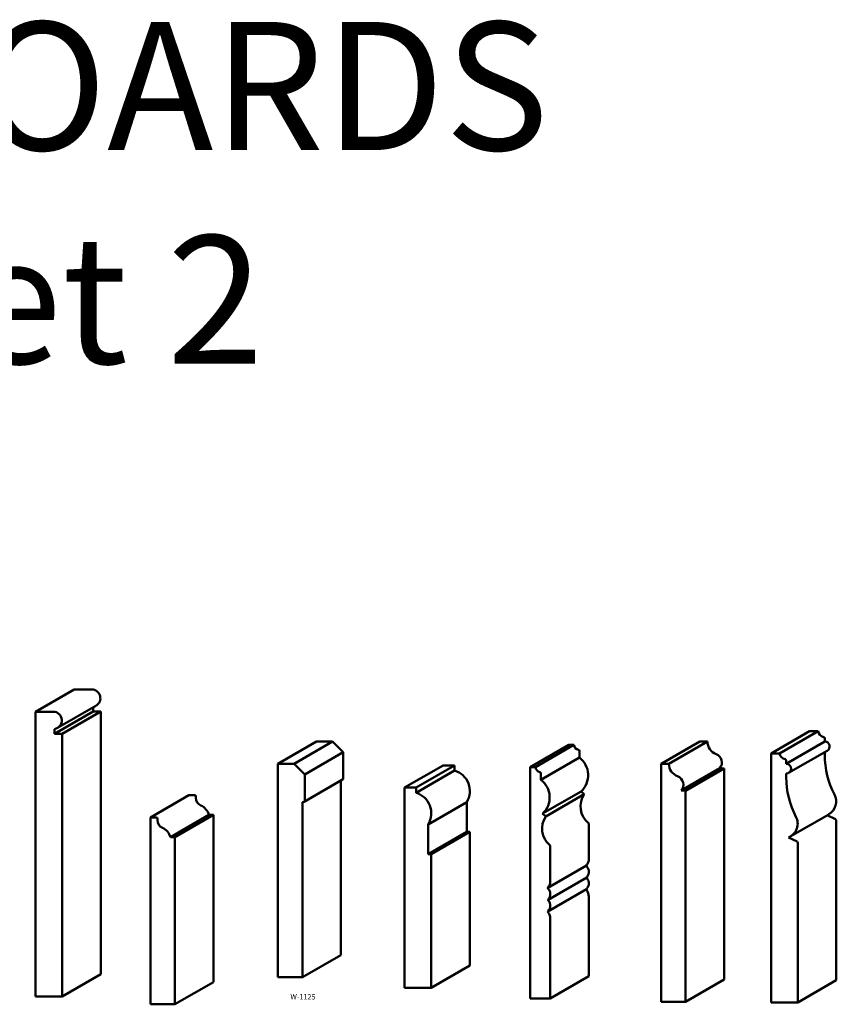
# Model space of a CAD drawing. Extents: x -10 to 39, y -11 to 114.
# Drawn here: x 16 to 39, y 86 to 114 of the extents above; entities that cross this region are included whole.
import ezdxf
from ezdxf.enums import TextEntityAlignment as Align

# ---------------------------------------------------------------- set-up
doc = ezdxf.new("R2010")
doc.units = 0
doc.header["$MEASUREMENT"] = 0
doc.layers.get('0').update_dxf_attribs({"lineweight": 0})
doc.layers.add('profile', color=7, linetype='Continuous', lineweight=0)
doc.styles.get("Standard").update_dxf_attribs({"font": 'TIMES.TTF'})

msp = doc.modelspace()

# ---------------------------------------------------------------- linework, layer by layer
at = {"color": 7, "linetype": 'Continuous', "lineweight": 50}
for p, q in [((16.663, 94.422), (17.745, 95.047)), ((17.745, 95.047), (18.24, 95.047)), ((16.663, 94.422), (17.157, 94.422)), ((16.663, 94.422), (16.663, 86.422)), ((18.278, 94.423), (17.195, 93.798)), ((17.28, 93.964), (18.362, 94.589)), ((17.413, 93.798), (18.495, 94.423)), ((18.278, 94.423), (18.278, 94.541)), ((18.495, 94.423), (18.278, 94.423)), ((18.495, 94.423), (18.495, 87.047)), ((17.195, 93.798), (17.195, 93.934)), ((17.413, 93.798), (17.195, 93.798)), ((17.413, 93.798), (17.413, 86.422)), ((37.336, 93.252), (38.418, 93.877)), ((38.656, 93.877), (37.574, 93.252)), ((38.418, 93.877), (38.656, 93.877)), ((23.477, 92.959), (24.559, 93.584)), ((23.929, 92.959), (25.011, 93.584)), ((24.559, 93.584), (25.011, 93.584)), ((25.011, 93.584), (25.309, 93.286)), ((34.245, 92.958), (35.328, 93.583)), ((35.546, 93.583), (34.463, 92.958)), ((37.761, 92.96), (38.844, 93.585)), ((38.844, 93.585), (38.844, 93.672)), ((24.227, 92.661), (25.309, 93.286)), ((25.309, 92.544), (25.309, 93.286)), ((30.568, 92.868), (31.65, 93.493)), ((30.711, 92.868), (31.794, 93.493)), ((31.65, 93.493), (31.794, 93.493)), ((31.949, 93.312), (31.949, 93.133)), ((37.336, 93.252), (37.574, 93.252)), ((37.336, 86.252), (37.336, 93.252)), ((37.826, 92.7), (38.908, 93.325)), ((38.844, 93.203), (38.844, 93.288)), ((23.477, 92.959), (23.929, 92.959)), ((23.477, 86.959), (23.477, 92.959)), ((23.929, 92.959), (24.227, 92.661)), ((31.949, 93.133), (30.867, 92.508)), ((37.761, 92.96), (37.761, 93.047)), ((27.036, 92.289), (28.118, 92.914)), ((28.438, 92.914), (27.356, 92.289)), ((27.356, 92.144), (28.438, 92.769)), ((28.118, 92.914), (28.438, 92.914)), ((28.438, 92.914), (28.438, 92.769)), ((30.568, 92.868), (30.711, 92.868)), ((30.568, 92.868), (30.568, 86.368)), ((30.867, 92.687), (30.867, 92.508)), ((35.891, 92.833), (34.809, 92.208)), ((34.932, 92.203), (36.015, 92.828)), ((37.761, 92.578), (37.761, 92.681)), ((24.211, 91.893), (25.294, 92.518)), ((24.227, 91.919), (24.227, 92.661)), ((25.246, 87.584), (25.246, 92.49)), ((27.036, 92.289), (27.356, 92.289)), ((27.036, 86.664), (27.036, 92.289)), ((27.356, 92.289), (27.356, 92.144)), ((31.995, 92.182), (30.913, 91.557)), ((31.995, 92.182), (32.086, 92.101)), ((19.891, 91.451), (20.974, 92.076)), ((21.131, 92.076), (20.974, 92.076)), ((21.171, 92.036), (21.171, 92.002)), ((24.164, 91.876), (24.206, 91.89)), ((24.164, 86.959), (24.164, 91.876)), ((27.7, 91.256), (28.782, 91.881)), ((28.782, 91.047), (28.782, 91.881)), ((31.003, 91.476), (32.086, 92.101)), ((20.049, 91.451), (19.891, 91.451)), ((19.891, 91.451), (19.891, 86.201)), ((20.088, 91.411), (20.088, 91.377)), ((20.453, 90.896), (21.536, 91.521)), ((21.661, 91.521), (20.578, 90.896)), ((21.661, 91.521), (21.536, 91.521)), ((21.661, 91.521), (21.661, 86.826)), ((30.913, 91.557), (31.003, 91.476)), ((37.873, 90.913), (38.956, 91.538)), ((38.913, 91.514), (39.146, 91.398)), ((39.168, 86.877), (39.168, 91.362)), ((27.7, 90.422), (27.7, 91.256)), ((27.7, 90.422), (28.782, 91.047)), ((28.868, 91.047), (27.786, 90.422)), ((28.868, 91.047), (28.782, 91.047)), ((28.868, 87.289), (28.868, 91.047)), ((32.213, 91.267), (32.213, 90.267)), ((20.578, 90.896), (20.453, 90.896)), ((20.578, 90.896), (20.578, 86.201)), ((37.828, 90.89), (38.064, 90.773)), ((31.13, 90.642), (31.13, 89.642)), ((38.086, 86.252), (38.086, 90.737)), ((27.786, 90.422), (27.7, 90.422)), ((27.786, 86.664), (27.786, 90.422)), ((31.063, 89.471), (32.146, 90.096)), ((31.074, 89.136), (32.156, 89.761)), ((31.065, 88.806), (32.147, 89.431)), ((32.213, 89.229), (32.213, 86.993)), ((31.13, 88.604), (31.13, 86.368)), ((24.164, 86.959), (25.246, 87.584)), ((27.786, 86.664), (28.868, 87.289)), ((17.413, 86.422), (18.495, 87.047)), ((23.477, 86.959), (24.164, 86.959)), ((31.13, 86.368), (32.213, 86.993)), ((34.932, 86.27), (36.015, 86.895)), ((38.086, 86.252), (39.168, 86.877)), ((20.578, 86.201), (21.661, 86.826)), ((27.036, 86.664), (27.786, 86.664)), ((16.663, 86.422), (17.413, 86.422)), ((30.568, 86.368), (31.13, 86.368)), ((20.578, 86.201), (19.891, 86.201)), ((34.245, 86.27), (34.932, 86.27)), ((37.336, 86.252), (38.086, 86.252))]:
    msp.add_line(p, q, dxfattribs=at)
for centre, radius, start, end in [((18.24, 94.802), 0.245, -60, 90.0004), ((17.157, 94.177), 0.245, -81.0131, 90.0004), ((38.845, 93.897), 0.19, -174.0067, -100.2526), ((38.805, 93.672), 0.0393, 0.0002, 79.7474), ((38.839, 93.446), 0.14, -60, 87.8193), ((31.955, 93.508), 0.162, -174.4851, -102.8897), ((31.91, 93.312), 0.0393, -0.0004, 77.1103), ((37.763, 93.272), 0.19, -174.0067, -100.2526), ((31.57, 92.638), 0.624, -47.0397, 52.5878), ((37.722, 93.047), 0.0393, 0.0002, 79.7474), ((37.756, 92.821), 0.14, -87.8188, 87.8193), ((41.22, 93.203), 2.376, -179.9998, -152.2492), ((28.264, 92.191), 0.604, -30.9362, 73.2401), ((30.872, 92.883), 0.162, -174.4851, -102.8897), ((30.827, 92.687), 0.0393, -0.0004, 77.1103), ((25.279, 92.544), 0.0304, -60, 0.0003), ((30.488, 92.013), 0.624, -47.0397, 52.5878), ((40.137, 92.578), 2.376, -179.9998, -152.2492), ((27.182, 91.566), 0.604, -30.9362, 73.2401), ((21.131, 92.036), 0.0393, -0.0001, 89.9999), ((21.405, 91.998), 0.234, 179.0237, 246.5216), ((24.196, 91.919), 0.0304, -71.826, 0.0003), ((32.578, 91.76), 0.599, 145.3268, 230.619), ((38.746, 91.902), 0.42, -60, 27.7508), ((21.154, 91.422), 0.394, 14.4538, 66.5067), ((20.049, 91.411), 0.0393, -0.0001, 89.9999), ((20.322, 91.373), 0.234, 179.0237, 246.5216), ((31.496, 91.135), 0.599, 145.3268, 230.619), ((32.173, 91.267), 0.0393, -0.0004, 50.619), ((37.663, 91.277), 0.42, -66.9486, 27.7508), ((39.129, 91.362), 0.0393, 0.0002, 63.4925), ((20.072, 90.797), 0.394, 14.4538, 66.5067), ((38.046, 90.737), 0.0393, 0.0002, 63.4925), ((31.091, 90.642), 0.0393, -0.0004, 50.619), ((32.007, 90.267), 0.206, -43.3004, -0.0004), ((32.185, 90.099), 0.0393, 136.6996, 221.5867), ((31.987, 89.923), 0.226, -38.1318, 41.5867), ((30.924, 89.642), 0.206, -43.3004, -0.0004), ((32.195, 89.759), 0.0393, 141.8682, 219.1461), ((32, 89.6), 0.213, -42.322, 39.1461), ((31.103, 89.474), 0.0393, 136.6996, 221.5867), ((30.904, 89.298), 0.226, -38.1318, 41.5867), ((32.186, 89.43), 0.0393, 137.678, 216.0749), ((31.909, 89.229), 0.303, -0.0004, 36.0749), ((31.113, 89.134), 0.0393, 141.8682, 219.1461), ((30.917, 88.975), 0.213, -42.322, 39.1461), ((31.104, 88.805), 0.0393, 137.678, 216.0749), ((30.827, 88.604), 0.303, -0.0004, 36.0749)]:
    msp.add_arc(centre, radius, start, end, dxfattribs=at)
at = {"layer": 'profile', "color": 7, "linetype": 'Continuous', "lineweight": 50}
for p, q in [((35.328, 93.583), (35.546, 93.583)), ((34.245, 92.958), (34.463, 92.958)), ((34.245, 90.708), (34.245, 92.958)), ((36.015, 92.828), (35.891, 92.833)), ((36.015, 92.828), (36.015, 86.895)), ((34.932, 92.203), (34.809, 92.208)), ((34.932, 92.203), (34.932, 86.27)), ((34.245, 90.708), (34.245, 86.27))]:
    msp.add_line(p, q, dxfattribs=at)
for centre, radius, start, end in [((35.921, 93.583), 0.375, 180, 249.5861), ((35.703, 92.997), 0.25, -41.072, 69.5861), ((34.838, 92.958), 0.375, 180, 249.5861), ((34.62, 92.372), 0.25, -41.072, 69.5861)]:
    msp.add_arc(centre, radius, start, end, dxfattribs=at)

# ---------------------------------------------------------------- texts
at = {"color": 7, "linetype": 'Continuous'}
msp.add_text('W-1125', height=0.15, dxfattribs=at).set_placement((23.827, 86.486), align=Align.TOP_LEFT)
at = {"color": 7, "linetype": 'Continuous', "insert": (14.879, 113.801), "char_height": 3.6, "width": 37.18254, "attachment_point": 2}
msp.add_mtext('{BASE BOARDS\\Psheet 2}', dxfattribs=at)

doc.saveas('drawing.dxf')
